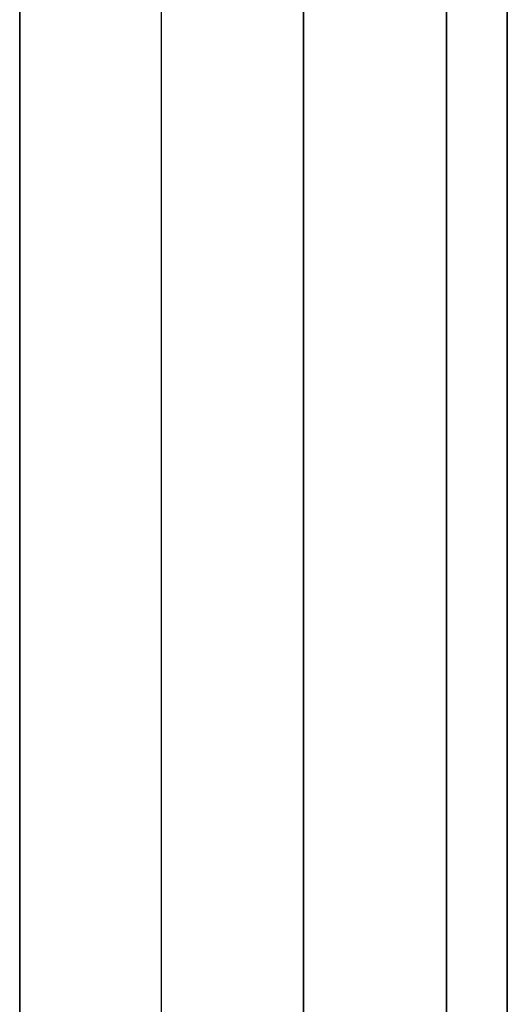
# Model space of a CAD drawing. Units: millimetres. Extents: x -20 to 20, y -625 to 44.
# Drawn here: x -12 to -12, y -259 to -257 of the extents above; entities that cross this region are included whole.
import ezdxf

# ---------------------------------------------------------------- set-up
doc = ezdxf.new("R2010")
doc.units = ezdxf.units.MM
doc.header["$MEASUREMENT"] = 0
doc.layers.add('3', color=7, linetype='Continuous')

msp = doc.modelspace()

# ---------------------------------------------------------------- linework, layer by layer
at = {"layer": '3', "color": 7, "true_color": 0xf5f5f5, "extrusion": (0, 1, 0)}
for p, q in [((-12.4025, -249.8707, -29.509), (-12.4025, -569.6707, -29.509)), ((-12.1879, -569.6707, -29.4201), (-12.1879, -249.8707, -29.4201)), ((-12.1879, -569.6707, -30.9213), (-12.1879, -249.8707, -30.9213)), ((-11.7567, -249.8707, -28.5801), (-11.7567, -569.6707, -28.5801)), ((-11.7567, -569.6707, -31.7614), (-11.7567, -249.8707, -31.7614)), ((-11.6646, -569.6707, -28.8693), (-11.6646, -249.8707, -28.8693)), ((-11.6646, -249.8707, -31.4722), (-11.6646, -569.6707, -31.4722))]:
    msp.add_line(p, q, dxfattribs=at)
at = {"layer": '3', "color": 7, "true_color": 0xf5f5f5}
for points in [[(-12.4025, -569.6707, -30.8325), (-12.4025, -409.7707, -30.8325), (-12.4025, -249.8707, -30.8325)], [(-11.9732, -569.6707, -29.3312), (-11.9732, -409.7707, -29.3312), (-11.9732, -249.8707, -29.3312)], [(-11.9732, -249.8707, -31.0102), (-11.9732, -409.7707, -31.0102), (-11.9732, -569.6707, -31.0102)]]:
    msp.add_open_spline(points, degree=2, dxfattribs=at)

doc.saveas('drawing.dxf')
